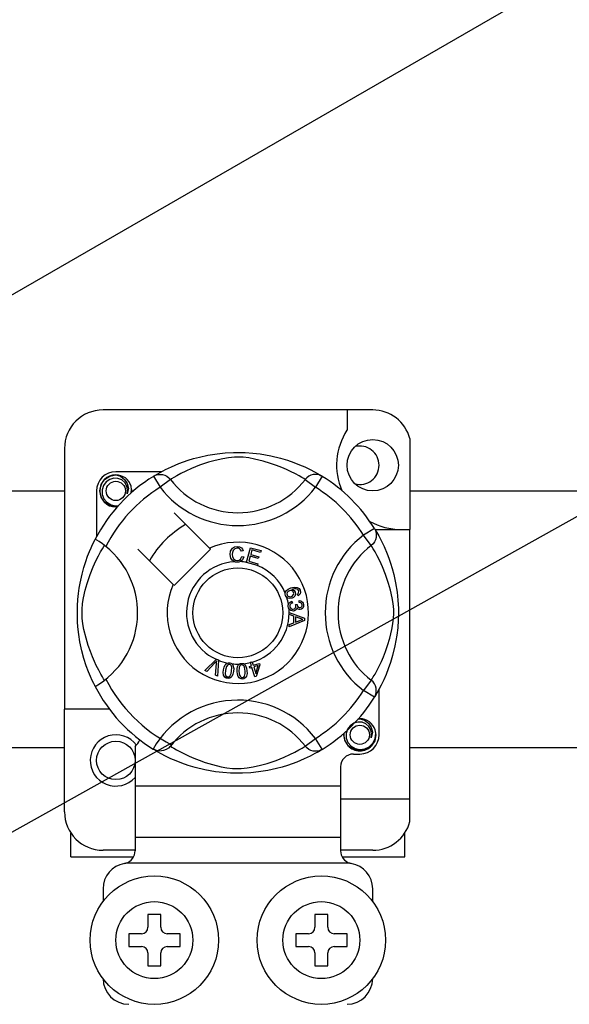
# Model space of a CAD drawing. Units: millimetres. Extents: x 1029 to 2049, y -134 to 361.
# Drawn here: x 1131 to 1138, y -51 to -39 of the extents above; entities that cross this region are included whole.
import ezdxf

# ---------------------------------------------------------------- set-up
doc = ezdxf.new("R2010")
doc.units = ezdxf.units.MM

# ---------------------------------------------------------------- blocks, each defined once
blk = doc.blocks.new('ALZADO 11IR')
for p, q in [((74.028, 34.523), (87.808, 42.479)), ((67.155, 24.071), (96.368, 40.398)), ((83.442, 35.926), (80.08, 35.926)), ((83.122, 35.926), (83.122, 35.673)), ((83.907, 35.569), (83.907, 34.436)), ((79.599, 35.446), (79.599, 32.194)), ((81.387, 35.361), (81.504, 35.38)), ((81.504, 35.38), (81.601, 35.39)), ((81.601, 35.39), (81.705, 35.396)), ((81.705, 35.396), (81.778, 35.397)), ((81.778, 35.397), (81.852, 35.395)), ((81.852, 35.395), (81.947, 35.388)), ((81.947, 35.388), (82.04, 35.377)), ((82.04, 35.377), (82.172, 35.354)), ((80.934, 35.218), (81.025, 35.256)), ((81.025, 35.256), (81.142, 35.298)), ((81.142, 35.298), (81.209, 35.319)), ((81.209, 35.319), (81.282, 35.338)), ((81.282, 35.338), (81.387, 35.361)), ((81.396, 35.274), (81.283, 35.236)), ((81.48, 35.297), (81.396, 35.274)), ((81.572, 35.318), (81.48, 35.297)), ((81.645, 35.33), (81.572, 35.318)), ((81.721, 35.338), (81.645, 35.33)), ((81.775, 35.338), (81.721, 35.338)), ((81.827, 35.336), (81.775, 35.338)), ((81.9, 35.327), (81.827, 35.336)), ((81.967, 35.314), (81.9, 35.327)), ((82.075, 35.288), (81.967, 35.314)), ((82.169, 35.26), (82.075, 35.288)), ((82.243, 35.234), (82.169, 35.26)), ((82.172, 35.354), (82.294, 35.324)), ((82.294, 35.324), (82.38, 35.298)), ((82.38, 35.298), (82.459, 35.271)), ((82.459, 35.271), (82.531, 35.243)), ((80.811, 35.156), (80.24, 35.156)), ((80.757, 35.127), (80.801, 35.151)), ((80.801, 35.151), (80.859, 35.182)), ((80.859, 35.182), (80.934, 35.218)), ((81.05, 35.133), (80.999, 35.106)), ((81.112, 35.164), (81.05, 35.133)), ((81.185, 35.197), (81.112, 35.164)), ((81.283, 35.236), (81.185, 35.197)), ((82.309, 35.209), (82.243, 35.234)), ((82.367, 35.184), (82.309, 35.209)), ((82.418, 35.16), (82.367, 35.184)), ((82.478, 35.13), (82.418, 35.16)), ((82.525, 35.105), (82.478, 35.13)), ((82.531, 35.243), (82.595, 35.215)), ((82.595, 35.215), (82.663, 35.182)), ((82.663, 35.182), (82.718, 35.153)), ((82.718, 35.153), (82.762, 35.128)), ((80.055, 34.994), (80.098, 35.057)), ((80.118, 35.029), (80.085, 34.984)), ((80.098, 35.057), (80.164, 35.101)), ((80.163, 35.06), (80.118, 35.029)), ((80.214, 35.075), (80.163, 35.06)), ((80.164, 35.101), (80.24, 35.116)), ((80.211, 35.111), (80.213, 35.112)), ((80.213, 35.112), (80.229, 35.115)), ((80.266, 35.072), (80.214, 35.075)), ((80.229, 35.115), (80.236, 35.116)), ((80.236, 35.116), (80.238, 35.116)), ((80.238, 35.116), (80.239, 35.116)), ((80.239, 35.116), (80.24, 35.116)), ((80.24, 35.116), (80.24, 35.116)), ((80.24, 35.116), (80.299, 35.098)), ((80.24, 35.116), (80.24, 35.116)), ((80.24, 35.116), (80.24, 35.116)), ((80.24, 35.116), (80.24, 35.116)), ((80.24, 35.116), (80.24, 35.116)), ((80.315, 35.053), (80.266, 35.072)), ((80.299, 35.098), (80.349, 35.06)), ((80.353, 35.019), (80.315, 35.053)), ((80.349, 35.06), (80.383, 35.009)), ((80.378, 34.976), (80.353, 35.019)), ((80.383, 35.009), (80.396, 34.948)), ((80.709, 35.098), (80.735, 35.111)), ((80.709, 35.098), (80.793, 34.961)), ((80.725, 35.107), (80.757, 35.127)), ((80.731, 35.112), (80.726, 35.109)), ((80.735, 35.111), (80.763, 35.119)), ((80.763, 35.119), (80.792, 35.121)), ((80.792, 35.121), (80.822, 35.119)), ((80.92, 35.059), (80.793, 34.961)), ((80.822, 35.119), (80.85, 35.111)), ((80.85, 35.111), (80.876, 35.098)), ((80.876, 35.098), (80.9, 35.08)), ((80.9, 35.08), (80.92, 35.059)), ((80.933, 35.067), (80.92, 35.059)), ((80.961, 35.084), (80.933, 35.067)), ((80.999, 35.106), (80.961, 35.084)), ((82.56, 35.084), (82.525, 35.105)), ((82.585, 35.07), (82.56, 35.084)), ((82.602, 35.059), (82.585, 35.07)), ((82.622, 35.08), (82.602, 35.059)), ((82.602, 35.059), (82.729, 34.961)), ((82.646, 35.098), (82.622, 35.08)), ((82.672, 35.111), (82.646, 35.098)), ((82.701, 35.119), (82.672, 35.111)), ((82.73, 35.121), (82.701, 35.119)), ((82.814, 35.098), (82.729, 34.961)), ((82.759, 35.119), (82.73, 35.121)), ((82.787, 35.111), (82.759, 35.119)), ((82.762, 35.128), (82.793, 35.11)), ((82.814, 35.098), (82.787, 35.111)), ((82.793, 35.11), (82.814, 35.098)), ((82.814, 35.098), (82.814, 35.098)), ((77.345, 34.917), (79.599, 34.917)), ((80, 34.916), (80, 34.346)), ((80.04, 34.916), (80.055, 34.994)), ((80.055, 34.839), (80.04, 34.916)), ((80.085, 34.984), (80.069, 34.931)), ((80.069, 34.931), (80.071, 34.873)), ((80.387, 34.928), (80.378, 34.976)), ((80.38, 34.879), (80.387, 34.928)), ((80.387, 34.896), (80.38, 34.879)), ((80.396, 34.948), (80.387, 34.896)), ((80.437, 34.935), (80.431, 34.976)), ((80.432, 34.892), (80.437, 34.935)), ((80.44, 34.916), (80.436, 34.895)), ((80.44, 34.916), (80.436, 34.895)), ((80.437, 34.931), (80.44, 34.916)), ((80.437, 34.931), (80.44, 34.916)), ((83.907, 34.917), (86.176, 34.917)), ((80.098, 34.775), (80.055, 34.839)), ((80.071, 34.873), (80.092, 34.819)), ((80.092, 34.819), (80.129, 34.775)), ((80.164, 34.731), (80.098, 34.775)), ((80.129, 34.775), (80.182, 34.743)), ((80.24, 34.716), (80.164, 34.731)), ((80.182, 34.743), (80.241, 34.731)), ((80.261, 34.72), (80.24, 34.716)), ((80.241, 34.731), (80.275, 34.736)), ((81.407, 34.202), (80.968, 34.641)), ((83.464, 34.448), (83.327, 34.363)), ((83.464, 34.448), (83.477, 34.421)), ((83.469, 34.436), (83.907, 34.436)), ((83.473, 34.432), (83.493, 34.399)), ((83.478, 34.425), (83.475, 34.43)), ((83.477, 34.421), (83.485, 34.393)), ((83.485, 34.393), (83.487, 34.364)), ((83.493, 34.399), (83.517, 34.355)), ((83.907, 31.073), (83.907, 34.436)), ((79.95, 34.246), (79.964, 34.277)), ((79.964, 34.277), (79.975, 34.299)), ((79.975, 34.299), (79.982, 34.313)), ((79.986, 34.312), (79.982, 34.313)), ((79.982, 34.313), (79.982, 34.313)), ((80.004, 34.302), (79.986, 34.312)), ((80.034, 34.283), (80.004, 34.302)), ((80.073, 34.255), (80.034, 34.283)), ((83.425, 34.236), (83.327, 34.363)), ((83.464, 34.28), (83.446, 34.256)), ((83.477, 34.306), (83.464, 34.28)), ((83.485, 34.335), (83.477, 34.306)), ((83.487, 34.364), (83.485, 34.335)), ((83.517, 34.355), (83.548, 34.297)), ((83.548, 34.297), (83.584, 34.222)), ((79.888, 34.101), (79.911, 34.159)), ((79.911, 34.159), (79.932, 34.207)), ((79.932, 34.207), (79.95, 34.246)), ((80.023, 34.106), (80.05, 34.157)), ((80.05, 34.157), (80.072, 34.195)), ((80.072, 34.195), (80.089, 34.223)), ((80.116, 34.222), (80.073, 34.255)), ((80.089, 34.223), (80.097, 34.236)), ((80.516, 34.188), (80.955, 33.749)), ((80.968, 33.735), (81.421, 34.188)), ((81.421, 34.188), (81.407, 34.202)), ((81.665, 34.124), (81.671, 34.165)), ((81.671, 34.165), (81.693, 34.2)), ((81.693, 34.149), (81.691, 34.125)), ((81.693, 34.2), (81.721, 34.217)), ((81.701, 34.172), (81.693, 34.149)), ((81.723, 34.194), (81.701, 34.172)), ((81.721, 34.217), (81.753, 34.223)), ((81.753, 34.202), (81.723, 34.194)), ((81.753, 34.223), (81.781, 34.22)), ((81.768, 34.2), (81.753, 34.202)), ((81.782, 34.195), (81.768, 34.2)), ((81.781, 34.22), (81.805, 34.207)), ((81.796, 34.181), (81.782, 34.195)), ((81.805, 34.163), (81.796, 34.181)), ((81.805, 34.207), (81.82, 34.19)), ((81.829, 34.17), (81.805, 34.163)), ((81.82, 34.19), (81.829, 34.17)), ((81.868, 34.027), (81.918, 34.208)), ((81.918, 34.208), (82.051, 34.171)), ((81.936, 34.179), (81.921, 34.123)), ((82.045, 34.149), (81.936, 34.179)), ((82.051, 34.171), (82.045, 34.149)), ((83.446, 34.256), (83.425, 34.236)), ((83.433, 34.223), (83.425, 34.236)), ((83.45, 34.195), (83.433, 34.223)), ((83.472, 34.157), (83.45, 34.195)), ((83.499, 34.106), (83.472, 34.157)), ((83.584, 34.222), (83.622, 34.131)), ((79.841, 33.962), (79.865, 34.035)), ((79.865, 34.035), (79.888, 34.101)), ((79.959, 33.971), (79.992, 34.044)), ((79.992, 34.044), (80.023, 34.106)), ((81.675, 34.078), (81.665, 34.124)), ((81.69, 34.052), (81.675, 34.078)), ((81.714, 34.034), (81.69, 34.052)), ((81.691, 34.125), (81.696, 34.093)), ((81.696, 34.093), (81.71, 34.066)), ((81.71, 34.066), (81.731, 34.052)), ((81.732, 34.028), (81.714, 34.034)), ((81.731, 34.052), (81.755, 34.048)), ((81.758, 34.026), (81.732, 34.028)), ((81.755, 34.048), (81.777, 34.052)), ((81.774, 34.028), (81.758, 34.026)), ((81.793, 34.035), (81.774, 34.028)), ((81.777, 34.052), (81.795, 34.066)), ((81.818, 34.055), (81.793, 34.035)), ((81.795, 34.066), (81.809, 34.098)), ((81.809, 34.098), (81.835, 34.092)), ((81.835, 34.092), (81.818, 34.055)), ((81.867, 34.024), (81.868, 34.027)), ((81.915, 34.101), (81.897, 34.039)), ((81.897, 34.039), (82.01, 34.008)), ((82.016, 34.073), (81.915, 34.101)), ((81.921, 34.123), (82.022, 34.095)), ((82.022, 34.095), (82.016, 34.073)), ((83.53, 34.044), (83.499, 34.106)), ((83.563, 33.971), (83.53, 34.044)), ((83.622, 34.131), (83.644, 34.075)), ((83.644, 34.075), (83.664, 34.014)), ((79.819, 33.879), (79.841, 33.962)), ((79.92, 33.873), (79.959, 33.971)), ((82.004, 33.986), (81.867, 34.024)), ((82.01, 34.008), (82.004, 33.988)), ((82.004, 33.988), (82.004, 33.986)), ((83.602, 33.873), (83.563, 33.971)), ((83.664, 34.014), (83.685, 33.947)), ((83.685, 33.947), (83.704, 33.875)), ((79.794, 33.765), (79.819, 33.879)), ((79.883, 33.76), (79.92, 33.873)), ((83.639, 33.76), (83.602, 33.873)), ((83.704, 33.875), (83.727, 33.77)), ((79.774, 33.638), (79.783, 33.703)), ((79.783, 33.703), (79.794, 33.765)), ((79.838, 33.584), (79.859, 33.676)), ((79.859, 33.676), (79.883, 33.76)), ((82.352, 33.643), (82.357, 33.658)), ((82.357, 33.658), (82.366, 33.672)), ((82.366, 33.672), (82.39, 33.692)), ((82.387, 33.661), (82.376, 33.647)), ((82.403, 33.67), (82.387, 33.661)), ((82.39, 33.692), (82.42, 33.705)), ((82.417, 33.673), (82.403, 33.67)), ((82.43, 33.672), (82.417, 33.673)), ((82.42, 33.705), (82.465, 33.716)), ((82.445, 33.664), (82.43, 33.672)), ((82.468, 33.695), (82.436, 33.686)), ((82.436, 33.686), (82.451, 33.681)), ((82.455, 33.649), (82.445, 33.664)), ((82.451, 33.681), (82.463, 33.672)), ((82.463, 33.672), (82.476, 33.652)), ((82.465, 33.716), (82.502, 33.713)), ((82.488, 33.694), (82.468, 33.695)), ((82.508, 33.687), (82.488, 33.694)), ((82.502, 33.713), (82.527, 33.697)), ((82.514, 33.681), (82.508, 33.687)), ((82.52, 33.671), (82.514, 33.681)), ((82.519, 33.646), (82.522, 33.66)), ((82.522, 33.66), (82.52, 33.671)), ((82.527, 33.697), (82.539, 33.676)), ((82.539, 33.676), (82.543, 33.654)), ((83.663, 33.676), (83.639, 33.76)), ((83.684, 33.584), (83.663, 33.676)), ((83.727, 33.77), (83.746, 33.652)), ((79.761, 33.484), (79.767, 33.562)), ((79.767, 33.562), (79.774, 33.638)), ((79.826, 33.511), (79.838, 33.584)), ((82.352, 33.641), (82.352, 33.643)), ((82.352, 33.628), (82.352, 33.641)), ((82.356, 33.611), (82.352, 33.628)), ((82.363, 33.598), (82.356, 33.611)), ((82.372, 33.587), (82.363, 33.598)), ((82.376, 33.647), (82.372, 33.633)), ((82.372, 33.633), (82.374, 33.618)), ((82.385, 33.579), (82.372, 33.587)), ((82.374, 33.618), (82.384, 33.604)), ((82.384, 33.604), (82.4, 33.597)), ((82.399, 33.574), (82.385, 33.579)), ((82.437, 33.578), (82.399, 33.574)), ((82.4, 33.597), (82.414, 33.596)), ((82.412, 33.53), (82.435, 33.54)), ((82.414, 33.596), (82.428, 33.6)), ((82.428, 33.6), (82.443, 33.608)), ((82.435, 33.54), (82.441, 33.517)), ((82.455, 33.587), (82.437, 33.578)), ((82.443, 33.608), (82.454, 33.622)), ((82.454, 33.622), (82.457, 33.635)), ((82.457, 33.635), (82.455, 33.649)), ((82.47, 33.602), (82.455, 33.587)), ((82.479, 33.626), (82.47, 33.602)), ((82.476, 33.652), (82.479, 33.626)), ((82.503, 33.63), (82.513, 33.638)), ((82.513, 33.609), (82.503, 33.63)), ((82.513, 33.638), (82.519, 33.646)), ((82.527, 33.619), (82.513, 33.609)), ((82.524, 33.525), (82.526, 33.548)), ((82.526, 33.548), (82.548, 33.544)), ((82.538, 33.633), (82.527, 33.619)), ((82.543, 33.654), (82.538, 33.633)), ((82.548, 33.544), (82.567, 33.53)), ((83.696, 33.511), (83.684, 33.584)), ((83.746, 33.652), (83.756, 33.555)), ((83.756, 33.555), (83.762, 33.451)), ((79.76, 33.416), (79.761, 33.484)), ((79.76, 33.35), (79.76, 33.416)), ((79.818, 33.381), (79.819, 33.435)), ((79.819, 33.435), (79.826, 33.511)), ((82.389, 33.491), (82.392, 33.505)), ((82.389, 33.474), (82.389, 33.491)), ((82.393, 33.457), (82.389, 33.474)), ((82.392, 33.505), (82.4, 33.519)), ((82.4, 33.443), (82.393, 33.457)), ((82.4, 33.519), (82.412, 33.53)), ((82.42, 33.424), (82.4, 33.443)), ((82.414, 33.5), (82.408, 33.489)), ((82.408, 33.489), (82.408, 33.476)), ((82.408, 33.476), (82.413, 33.46)), ((82.413, 33.46), (82.426, 33.447)), ((82.426, 33.511), (82.414, 33.5)), ((82.437, 33.418), (82.42, 33.424)), ((82.441, 33.517), (82.426, 33.511)), ((82.426, 33.447), (82.438, 33.442)), ((82.455, 33.417), (82.437, 33.418)), ((82.438, 33.442), (82.452, 33.442)), ((82.452, 33.442), (82.467, 33.447)), ((82.469, 33.42), (82.455, 33.417)), ((82.467, 33.447), (82.479, 33.458)), ((82.481, 33.427), (82.469, 33.42)), ((82.479, 33.458), (82.484, 33.47)), ((82.48, 33.499), (82.5, 33.499)), ((82.482, 33.492), (82.48, 33.499)), ((82.493, 33.441), (82.481, 33.427)), ((82.484, 33.483), (82.482, 33.492)), ((82.484, 33.47), (82.484, 33.483)), ((82.498, 33.458), (82.493, 33.441)), ((82.512, 33.442), (82.498, 33.458)), ((82.5, 33.499), (82.5, 33.497)), ((82.5, 33.497), (82.5, 33.495)), ((82.5, 33.495), (82.505, 33.48)), ((82.505, 33.48), (82.514, 33.467)), ((82.525, 33.437), (82.512, 33.442)), ((82.514, 33.467), (82.524, 33.461)), ((82.547, 33.519), (82.524, 33.525)), ((82.524, 33.461), (82.537, 33.46)), ((82.539, 33.437), (82.525, 33.437)), ((82.537, 33.46), (82.549, 33.465)), ((82.556, 33.442), (82.539, 33.437)), ((82.558, 33.509), (82.547, 33.519)), ((82.549, 33.465), (82.559, 33.474)), ((82.57, 33.454), (82.556, 33.442)), ((82.562, 33.495), (82.558, 33.509)), ((82.559, 33.474), (82.562, 33.484)), ((82.562, 33.484), (82.562, 33.495)), ((82.567, 33.53), (82.577, 33.515)), ((82.58, 33.474), (82.57, 33.454)), ((82.577, 33.515), (82.581, 33.497)), ((82.581, 33.497), (82.58, 33.474)), ((83.704, 33.435), (83.696, 33.511)), ((83.704, 33.381), (83.704, 33.435)), ((83.762, 33.451), (83.763, 33.378)), ((79.763, 33.284), (79.76, 33.35)), ((79.82, 33.329), (79.818, 33.381)), ((79.829, 33.256), (79.82, 33.329)), ((82.402, 33.399), (82.592, 33.327)), ((82.402, 33.393), (82.402, 33.399)), ((82.402, 33.399), (82.402, 33.399)), ((82.402, 33.373), (82.402, 33.393)), ((82.459, 33.352), (82.402, 33.373)), ((82.592, 33.3), (82.402, 33.221)), ((82.459, 33.272), (82.459, 33.352)), ((82.48, 33.345), (82.48, 33.28)), ((82.536, 33.324), (82.48, 33.345)), ((82.48, 33.28), (82.533, 33.3)), ((82.533, 33.3), (82.555, 33.308)), ((82.552, 33.319), (82.536, 33.324)), ((82.572, 33.314), (82.552, 33.319)), ((82.555, 33.308), (82.572, 33.314)), ((82.592, 33.327), (82.592, 33.3)), ((83.693, 33.256), (83.702, 33.329)), ((83.702, 33.329), (83.704, 33.381)), ((83.761, 33.304), (83.754, 33.209)), ((83.763, 33.378), (83.761, 33.304)), ((79.767, 33.222), (79.763, 33.284)), ((79.778, 33.123), (79.767, 33.222)), ((79.842, 33.189), (79.829, 33.256)), ((79.868, 33.081), (79.842, 33.189)), ((82.402, 33.25), (82.459, 33.272)), ((82.402, 33.221), (82.402, 33.25)), ((83.654, 33.081), (83.68, 33.189)), ((83.68, 33.189), (83.693, 33.256)), ((83.754, 33.209), (83.743, 33.116)), ((79.792, 33.035), (79.778, 33.123)), ((79.896, 32.987), (79.868, 33.081)), ((83.626, 32.987), (83.654, 33.081)), ((83.732, 33.049), (83.72, 32.984)), ((83.743, 33.116), (83.732, 33.049)), ((79.816, 32.923), (79.792, 33.035)), ((79.842, 32.826), (79.816, 32.923)), ((79.922, 32.913), (79.896, 32.987)), ((83.6, 32.913), (83.626, 32.987)), ((83.72, 32.984), (83.69, 32.863)), ((79.871, 32.736), (79.842, 32.826)), ((79.948, 32.847), (79.922, 32.913)), ((79.972, 32.789), (79.948, 32.847)), ((81.349, 32.675), (81.49, 32.815)), ((81.49, 32.815), (81.494, 32.819)), ((81.494, 32.819), (81.518, 32.809)), ((81.518, 32.803), (81.509, 32.605)), ((81.518, 32.809), (81.518, 32.803)), ((83.55, 32.789), (83.575, 32.847)), ((83.575, 32.847), (83.6, 32.913)), ((83.69, 32.863), (83.664, 32.776)), ((79.899, 32.661), (79.871, 32.736)), ((79.996, 32.738), (79.972, 32.789)), ((80.026, 32.678), (79.996, 32.738)), ((80.051, 32.631), (80.026, 32.678)), ((81.373, 32.664), (81.349, 32.675)), ((81.476, 32.77), (81.373, 32.664)), ((81.486, 32.781), (81.476, 32.77)), ((81.484, 32.616), (81.494, 32.762)), ((81.498, 32.795), (81.486, 32.781)), ((81.494, 32.762), (81.496, 32.781)), ((81.496, 32.781), (81.498, 32.795)), ((81.58, 32.651), (81.584, 32.684)), ((81.584, 32.684), (81.591, 32.716)), ((81.591, 32.716), (81.604, 32.745)), ((81.604, 32.745), (81.615, 32.758)), ((81.607, 32.68), (81.604, 32.632)), ((81.62, 32.727), (81.607, 32.68)), ((81.615, 32.758), (81.629, 32.767)), ((81.635, 32.746), (81.62, 32.727)), ((81.629, 32.767), (81.631, 32.768)), ((81.631, 32.768), (81.644, 32.771)), ((81.646, 32.751), (81.635, 32.746)), ((81.644, 32.771), (81.658, 32.771)), ((81.658, 32.751), (81.646, 32.751)), ((81.658, 32.771), (81.661, 32.77)), ((81.669, 32.747), (81.658, 32.751)), ((81.661, 32.77), (81.673, 32.767)), ((81.678, 32.739), (81.669, 32.747)), ((81.673, 32.767), (81.683, 32.762)), ((81.683, 32.728), (81.678, 32.739)), ((81.683, 32.762), (81.688, 32.759)), ((81.686, 32.716), (81.683, 32.728)), ((81.683, 32.668), (81.686, 32.716)), ((81.688, 32.759), (81.696, 32.751)), ((81.696, 32.751), (81.7, 32.744)), ((81.7, 32.744), (81.71, 32.7)), ((81.71, 32.7), (81.707, 32.664)), ((81.751, 32.695), (81.757, 32.727)), ((81.751, 32.662), (81.751, 32.695)), ((81.757, 32.727), (81.765, 32.741)), ((81.765, 32.741), (81.776, 32.753)), ((81.777, 32.712), (81.775, 32.664)), ((81.776, 32.753), (81.778, 32.755)), ((81.78, 32.724), (81.777, 32.712)), ((81.778, 32.755), (81.79, 32.761)), ((81.787, 32.734), (81.78, 32.724)), ((81.796, 32.741), (81.787, 32.734)), ((81.79, 32.761), (81.804, 32.764)), ((81.808, 32.745), (81.796, 32.741)), ((81.804, 32.764), (81.807, 32.764)), ((81.807, 32.764), (81.819, 32.764)), ((81.82, 32.743), (81.808, 32.745)), ((81.819, 32.764), (81.831, 32.761)), ((81.83, 32.737), (81.82, 32.743)), ((81.838, 32.728), (81.83, 32.737)), ((81.831, 32.761), (81.835, 32.759)), ((81.835, 32.759), (81.845, 32.753)), ((81.843, 32.717), (81.838, 32.728)), ((81.851, 32.669), (81.843, 32.717)), ((81.845, 32.753), (81.851, 32.747)), ((81.851, 32.747), (81.87, 32.706)), ((81.87, 32.706), (81.875, 32.671)), ((81.905, 32.726), (81.93, 32.734)), ((81.912, 32.706), (81.905, 32.726)), ((81.936, 32.713), (81.912, 32.706)), ((81.916, 32.777), (81.939, 32.784)), ((81.917, 32.774), (81.916, 32.777)), ((81.93, 32.734), (81.917, 32.774)), ((81.973, 32.595), (81.936, 32.713)), ((81.939, 32.784), (81.94, 32.78)), ((81.94, 32.78), (81.952, 32.741)), ((81.952, 32.741), (82.031, 32.765)), ((82.016, 32.738), (81.959, 32.72)), ((81.959, 32.72), (81.984, 32.638)), ((81.984, 32.638), (82.016, 32.738)), ((82.037, 32.745), (81.991, 32.601)), ((82.031, 32.765), (82.037, 32.745)), ((83.471, 32.631), (83.496, 32.678)), ((83.496, 32.678), (83.526, 32.738)), ((83.526, 32.738), (83.55, 32.789)), ((83.637, 32.697), (83.609, 32.625)), ((83.664, 32.776), (83.637, 32.697)), ((79.924, 32.6), (79.899, 32.661)), ((79.946, 32.551), (79.924, 32.6)), ((79.964, 32.514), (79.946, 32.551)), ((80.072, 32.596), (80.051, 32.631)), ((80.087, 32.571), (80.072, 32.596)), ((80.097, 32.554), (80.087, 32.571)), ((81.509, 32.605), (81.484, 32.616)), ((81.584, 32.619), (81.58, 32.651)), ((81.59, 32.604), (81.584, 32.619)), ((81.6, 32.591), (81.59, 32.604)), ((81.614, 32.582), (81.6, 32.591)), ((81.604, 32.632), (81.607, 32.62)), ((81.607, 32.62), (81.613, 32.609)), ((81.613, 32.609), (81.622, 32.601)), ((81.629, 32.578), (81.614, 32.582)), ((81.622, 32.601), (81.633, 32.597)), ((81.646, 32.577), (81.629, 32.578)), ((81.633, 32.597), (81.641, 32.596)), ((81.641, 32.596), (81.65, 32.598)), ((81.662, 32.581), (81.646, 32.577)), ((81.65, 32.598), (81.661, 32.606)), ((81.661, 32.606), (81.677, 32.639)), ((81.675, 32.59), (81.662, 32.581)), ((81.686, 32.602), (81.675, 32.59)), ((81.677, 32.639), (81.683, 32.668)), ((81.699, 32.632), (81.686, 32.602)), ((81.707, 32.664), (81.699, 32.632)), ((81.755, 32.63), (81.751, 32.662)), ((81.766, 32.599), (81.755, 32.63)), ((81.776, 32.586), (81.766, 32.599)), ((81.775, 32.664), (81.783, 32.616)), ((81.789, 32.576), (81.776, 32.586)), ((81.783, 32.616), (81.788, 32.605)), ((81.788, 32.605), (81.797, 32.596)), ((81.804, 32.57), (81.789, 32.576)), ((81.797, 32.596), (81.807, 32.59)), ((81.82, 32.569), (81.804, 32.57)), ((81.807, 32.59), (81.819, 32.589)), ((81.819, 32.589), (81.835, 32.594)), ((81.836, 32.572), (81.82, 32.569)), ((81.835, 32.594), (81.844, 32.604)), ((81.85, 32.58), (81.836, 32.572)), ((81.844, 32.604), (81.852, 32.64)), ((81.862, 32.592), (81.85, 32.58)), ((81.852, 32.64), (81.851, 32.669)), ((81.869, 32.606), (81.862, 32.592)), ((81.876, 32.638), (81.869, 32.606)), ((81.875, 32.671), (81.876, 32.638)), ((81.991, 32.601), (81.973, 32.595)), ((83.425, 32.554), (83.327, 32.427)), ((83.425, 32.554), (83.436, 32.571)), ((83.446, 32.534), (83.425, 32.554)), ((83.436, 32.571), (83.45, 32.596)), ((83.45, 32.596), (83.471, 32.631)), ((83.581, 32.561), (83.548, 32.493)), ((83.609, 32.625), (83.581, 32.561)), ((79.976, 32.489), (79.964, 32.514)), ((79.982, 32.477), (79.976, 32.489)), ((79.983, 32.477), (79.982, 32.477)), ((83.464, 32.51), (83.446, 32.534)), ((83.477, 32.484), (83.464, 32.51)), ((83.485, 32.456), (83.477, 32.484)), ((83.487, 32.426), (83.485, 32.456)), ((83.519, 32.438), (83.494, 32.394)), ((83.548, 32.493), (83.519, 32.438)), ((83.522, 31.874), (83.522, 32.445)), ((83.464, 32.343), (83.327, 32.427)), ((83.464, 32.343), (83.477, 32.369)), ((83.467, 32.349), (83.464, 32.343)), ((83.476, 32.363), (83.468, 32.35)), ((83.494, 32.394), (83.476, 32.363)), ((83.477, 32.369), (83.485, 32.397)), ((83.485, 32.397), (83.487, 32.426)), ((79.599, 30.913), (79.599, 32.194)), ((80.16, 32.194), (79.599, 32.194)), ((83.253, 32.068), (83.256, 32.069)), ((83.256, 32.069), (83.271, 32.073)), ((83.261, 32.07), (83.282, 32.074)), ((83.271, 32.073), (83.279, 32.074)), ((83.279, 32.074), (83.281, 32.074)), ((83.281, 32.074), (83.281, 32.074)), ((83.281, 32.074), (83.282, 32.074)), ((83.282, 32.074), (83.341, 32.055)), ((83.282, 32.074), (83.282, 32.074)), ((83.282, 32.074), (83.282, 32.074)), ((83.282, 32.074), (83.282, 32.074)), ((83.282, 32.074), (83.282, 32.074)), ((83.282, 32.074), (83.282, 32.074)), ((83.128, 31.942), (83.111, 31.889)), ((83.16, 31.987), (83.128, 31.942)), ((83.205, 32.018), (83.16, 31.987)), ((83.256, 32.033), (83.205, 32.018)), ((83.309, 32.03), (83.256, 32.033)), ((83.357, 32.01), (83.309, 32.03)), ((83.341, 32.055), (83.391, 32.018)), ((83.395, 31.977), (83.357, 32.01)), ((83.391, 32.018), (83.425, 31.966)), ((83.42, 31.934), (83.395, 31.977)), ((83.425, 31.966), (83.438, 31.906)), ((82.602, 31.731), (82.729, 31.829)), ((82.814, 31.693), (82.729, 31.829)), ((83.082, 31.874), (83.086, 31.895)), ((83.082, 31.874), (83.086, 31.895)), ((83.098, 31.797), (83.082, 31.874)), ((83.098, 31.797), (83.082, 31.874)), ((83.111, 31.889), (83.113, 31.831)), ((83.113, 31.831), (83.134, 31.777)), ((83.429, 31.886), (83.42, 31.934)), ((83.422, 31.837), (83.429, 31.886)), ((83.429, 31.854), (83.422, 31.837)), ((83.438, 31.906), (83.429, 31.854)), ((83.445, 31.77), (83.472, 31.827)), ((83.482, 31.874), (83.467, 31.797)), ((83.482, 31.874), (83.467, 31.797)), ((83.472, 31.827), (83.48, 31.893)), ((83.48, 31.893), (83.473, 31.934)), ((83.479, 31.889), (83.482, 31.874)), ((83.479, 31.889), (83.482, 31.874)), ((79.599, 31.713), (77.345, 31.713)), ((80.48, 31.728), (80.48, 31.233)), ((80.708, 31.693), (80.704, 31.696)), ((80.747, 31.676), (80.708, 31.693)), ((80.729, 31.68), (80.71, 31.692)), ((80.896, 31.708), (80.869, 31.689)), ((80.919, 31.731), (80.896, 31.708)), ((80.92, 31.731), (80.919, 31.731)), ((80.92, 31.731), (80.937, 31.721)), ((80.937, 31.721), (80.962, 31.706)), ((80.962, 31.706), (80.997, 31.685)), ((82.523, 31.684), (82.561, 31.706)), ((82.561, 31.706), (82.589, 31.723)), ((82.589, 31.723), (82.602, 31.731)), ((82.622, 31.71), (82.602, 31.731)), ((82.646, 31.692), (82.622, 31.71)), ((82.672, 31.679), (82.646, 31.692)), ((82.814, 31.693), (82.787, 31.679)), ((82.814, 31.693), (82.798, 31.683)), ((83.14, 31.733), (83.098, 31.797)), ((83.14, 31.733), (83.098, 31.797)), ((83.134, 31.777), (83.172, 31.732)), ((83.206, 31.689), (83.14, 31.733)), ((83.206, 31.689), (83.14, 31.733)), ((83.172, 31.732), (83.224, 31.701)), ((83.224, 31.701), (83.283, 31.689)), ((83.283, 31.689), (83.343, 31.697)), ((83.343, 31.697), (83.4, 31.725)), ((83.424, 31.733), (83.358, 31.689)), ((83.424, 31.733), (83.358, 31.689)), ((83.4, 31.725), (83.445, 31.77)), ((83.467, 31.797), (83.424, 31.733)), ((83.467, 31.797), (83.424, 31.733)), ((86.176, 31.713), (83.907, 31.713)), ((80.76, 31.662), (80.729, 31.68)), ((80.785, 31.669), (80.747, 31.676)), ((80.804, 31.637), (80.76, 31.662)), ((80.836, 31.676), (80.785, 31.669)), ((80.859, 31.608), (80.804, 31.637)), ((80.869, 31.689), (80.836, 31.676)), ((80.927, 31.575), (80.859, 31.608)), ((80.991, 31.548), (80.927, 31.575)), ((80.997, 31.685), (81.044, 31.66)), ((81.044, 31.66), (81.104, 31.63)), ((81.104, 31.63), (81.155, 31.606)), ((81.155, 31.606), (81.213, 31.582)), ((81.213, 31.582), (81.279, 31.556)), ((82.239, 31.554), (82.337, 31.593)), ((82.337, 31.593), (82.41, 31.626)), ((82.41, 31.626), (82.472, 31.657)), ((82.472, 31.657), (82.523, 31.684)), ((82.588, 31.572), (82.497, 31.534)), ((82.663, 31.608), (82.588, 31.572)), ((82.721, 31.639), (82.663, 31.608)), ((82.701, 31.671), (82.672, 31.679)), ((82.73, 31.669), (82.701, 31.671)), ((82.765, 31.663), (82.721, 31.639)), ((82.759, 31.671), (82.73, 31.669)), ((82.787, 31.679), (82.759, 31.671)), ((82.798, 31.683), (82.765, 31.663)), ((83.202, 31.634), (83.282, 31.634)), ((83.282, 31.674), (83.206, 31.689)), ((83.282, 31.674), (83.206, 31.689)), ((83.358, 31.689), (83.282, 31.674)), ((83.358, 31.689), (83.282, 31.674)), ((81.063, 31.519), (80.991, 31.548)), ((81.142, 31.492), (81.063, 31.519)), ((81.229, 31.466), (81.142, 31.492)), ((81.35, 31.436), (81.229, 31.466)), ((81.279, 31.556), (81.353, 31.53)), ((81.353, 31.53), (81.447, 31.502)), ((81.447, 31.502), (81.555, 31.476)), ((81.555, 31.476), (81.622, 31.463)), ((81.622, 31.463), (81.695, 31.454)), ((81.695, 31.454), (81.747, 31.452)), ((81.747, 31.452), (81.801, 31.453)), ((81.801, 31.453), (81.877, 31.46)), ((81.877, 31.46), (81.95, 31.472)), ((81.95, 31.472), (82.042, 31.493)), ((82.042, 31.493), (82.126, 31.517)), ((82.126, 31.517), (82.239, 31.554)), ((82.241, 31.452), (82.136, 31.429)), ((82.313, 31.471), (82.241, 31.452)), ((82.38, 31.492), (82.313, 31.471)), ((82.497, 31.534), (82.38, 31.492)), ((83.042, 31.474), (83.042, 31.233)), ((81.482, 31.413), (81.35, 31.436)), ((81.575, 31.402), (81.482, 31.413)), ((81.67, 31.396), (81.575, 31.402)), ((81.744, 31.394), (81.67, 31.396)), ((81.817, 31.394), (81.744, 31.394)), ((81.921, 31.4), (81.817, 31.394)), ((82.018, 31.41), (81.921, 31.4)), ((82.136, 31.429), (82.018, 31.41)), ((83.042, 31.233), (80.48, 31.233)), ((80.48, 31.233), (80.48, 30.593)), ((83.042, 31.233), (83.042, 30.593)), ((83.042, 31.073), (83.907, 31.073)), ((83.907, 30.79), (83.907, 31.073)), ((79.679, 30.353), (79.679, 30.648)), ((83.042, 30.593), (80.48, 30.593)), ((80.48, 30.593), (80.48, 30.426)), ((83.042, 30.593), (83.042, 30.426)), ((83.843, 30.353), (83.843, 30.648)), ((79.679, 30.353), (80.46, 30.353)), ((80.48, 30.433), (80.08, 30.433)), ((83.442, 30.433), (83.042, 30.433)), ((83.062, 30.353), (83.843, 30.353)), ((83.156, 30.273), (80.366, 30.273)), ((80.08, 29.952), (80.08, 29.792)), ((83.442, 29.792), (83.442, 29.952)), ((80.8, 29.632), (80.64, 29.632)), ((80.64, 29.632), (80.64, 29.472)), ((80.8, 29.472), (80.8, 29.632)), ((82.722, 29.632), (82.722, 29.472)), ((82.882, 29.632), (82.722, 29.632)), ((82.882, 29.472), (82.882, 29.632)), ((80.56, 29.392), (80.4, 29.392)), ((80.4, 29.392), (80.4, 29.232)), ((81.041, 29.392), (80.88, 29.392)), ((81.041, 29.232), (81.041, 29.392)), ((82.482, 29.392), (82.482, 29.232)), ((82.642, 29.392), (82.482, 29.392)), ((83.122, 29.392), (82.962, 29.392)), ((83.122, 29.232), (83.122, 29.392)), ((80.4, 29.232), (80.56, 29.232)), ((80.64, 29.152), (80.64, 28.992)), ((80.8, 28.992), (80.8, 29.152)), ((80.88, 29.232), (81.041, 29.232)), ((82.482, 29.232), (82.642, 29.232)), ((82.722, 29.152), (82.722, 28.992)), ((82.882, 28.992), (82.882, 29.152)), ((82.962, 29.232), (83.122, 29.232)), ((80.64, 28.992), (80.8, 28.992)), ((82.722, 28.992), (82.882, 28.992))]:
    blk.add_line(p, q)
for centre, radius in [((83.442, 35.236), 0.32), ((80.24, 34.916), 0.12), ((81.761, 33.395), 0.56), ((83.282, 31.874), 0.12), ((80.24, 31.554), 0.24), ((80.72, 29.312), 0.801), ((82.802, 29.312), 0.801), ((80.72, 29.312), 0.48), ((82.802, 29.312), 0.48)]:
    blk.add_circle(centre, radius)
for centre, radius, start, end in [((80.08, 35.446), 0.48, 90, 180), ((83.442, 35.446), 0.48, 14.8351, 90), ((83.793, 35.236), 0.801, 146.9315, 203.299), ((83.282, 35.236), 0.24, 0, 104.4775), ((80.24, 34.916), 0.24, 90, 180), ((83.282, 35.236), 0.24, 255.5225, 0), ((81.761, 33.395), 2.002, 121.7232, 152.7025), ((80.24, 34.916), 0.2, 90.0297, 270), ((80.24, 34.916), 0.2, 17.4576, 90), ((81.761, 35.705), 1.061, 217.5276, 322.4724), ((81.761, 33.395), 2.002, 31.7232, 58.2768), ((81.761, 33.395), 1.841, 121.7232, 153.3133), ((80.24, 34.916), 0.2, 354.7794, 5.1778), ((81.761, 35.705), 1.221, 217.5276, 322.4724), ((81.761, 33.395), 1.841, 31.7232, 58.2768), ((80.24, 34.916), 0.2, 270, 275.2206), ((83.793, 35.236), 0.801, 241.0679, 270), ((81.761, 33.395), 1.281, 120.5225, 149.4775), ((81.761, 33.395), 0.881, 156.3237, 113.6763), ((84.071, 33.395), 1.221, 127.5276, 232.4724), ((79.451, 33.395), 1.061, 300.0644, 51.2075), ((84.071, 33.395), 1.061, 127.5276, 232.4724), ((81.761, 33.395), 0.64, 94.2122, 244.9593), ((81.761, 33.395), 0.64, 80.4291, 87.0973), ((81.761, 33.395), 0.64, 22.625, 67.6942), ((81.761, 33.395), 0.64, 9.8676, 17.4632), ((81.761, 33.395), 0.64, 0.347, 4.2789), ((81.761, 33.395), 0.64, 286.2175, 359.8179), ((81.761, 33.395), 0.64, 247.6893, 258.3215), ((81.761, 33.395), 0.64, 263.4268, 271.5552), ((81.761, 33.395), 0.64, 276.6653, 284.1282), ((81.761, 33.395), 1.841, 206.6867, 243.3177), ((81.761, 33.395), 2.002, 207.3094, 238.1133), ((81.761, 31.085), 1.221, 37.5276, 149.9966), ((81.761, 33.395), 1.841, 301.7232, 328.2768), ((81.761, 33.395), 2.002, 301.7232, 328.2768), ((81.761, 31.085), 1.061, 37.5276, 142.4724), ((83.282, 31.874), 0.2, 90.0297, 95.2206), ((83.282, 31.874), 0.2, 17.4576, 90), ((80.24, 31.554), 0.32, 36.7941, 318.5904), ((83.282, 31.874), 0.2, 174.7794, 270), ((83.282, 31.874), 0.2, 270, 5.1778), ((83.282, 31.874), 0.24, 270, 0), ((80.256, 31.957), 0.32, 314.4074, 332.4849), ((83.202, 31.474), 0.16, 90, 180), ((80.08, 30.913), 0.48, 180, 270), ((83.442, 30.913), 0.48, 270, 345.1649), ((80.32, 30.426), 0.16, 286.6566, 0), ((83.202, 30.426), 0.16, 180, 253.3434), ((80.4, 29.952), 0.32, 99.5941, 180), ((80.32, 30.426), 0.16, 279.5941, 286.6566), ((83.202, 30.426), 0.16, 253.3434, 260.4059), ((83.122, 29.952), 0.32, 0, 80.4059), ((80.56, 29.472), 0.0801, 270, 0), ((80.88, 29.472), 0.0801, 180, 270), ((82.642, 29.472), 0.0801, 270, 0), ((82.962, 29.472), 0.0801, 180, 270), ((80.56, 29.152), 0.0801, 0, 90), ((80.88, 29.152), 0.0801, 90, 180), ((82.642, 29.152), 0.0801, 0, 90), ((82.962, 29.152), 0.0801, 90, 180), ((80.4, 28.832), 0.32, 180, 270), ((83.122, 28.832), 0.32, 270, 0)]:
    blk.add_arc(centre, radius, start, end)

msp = doc.modelspace()

# ---------------------------------------------------------------- block references
at = {"color": 7}
msp.add_blockref('ALZADO 11IR', (1052.071, -79.634), dxfattribs=at)

doc.saveas('drawing.dxf')
